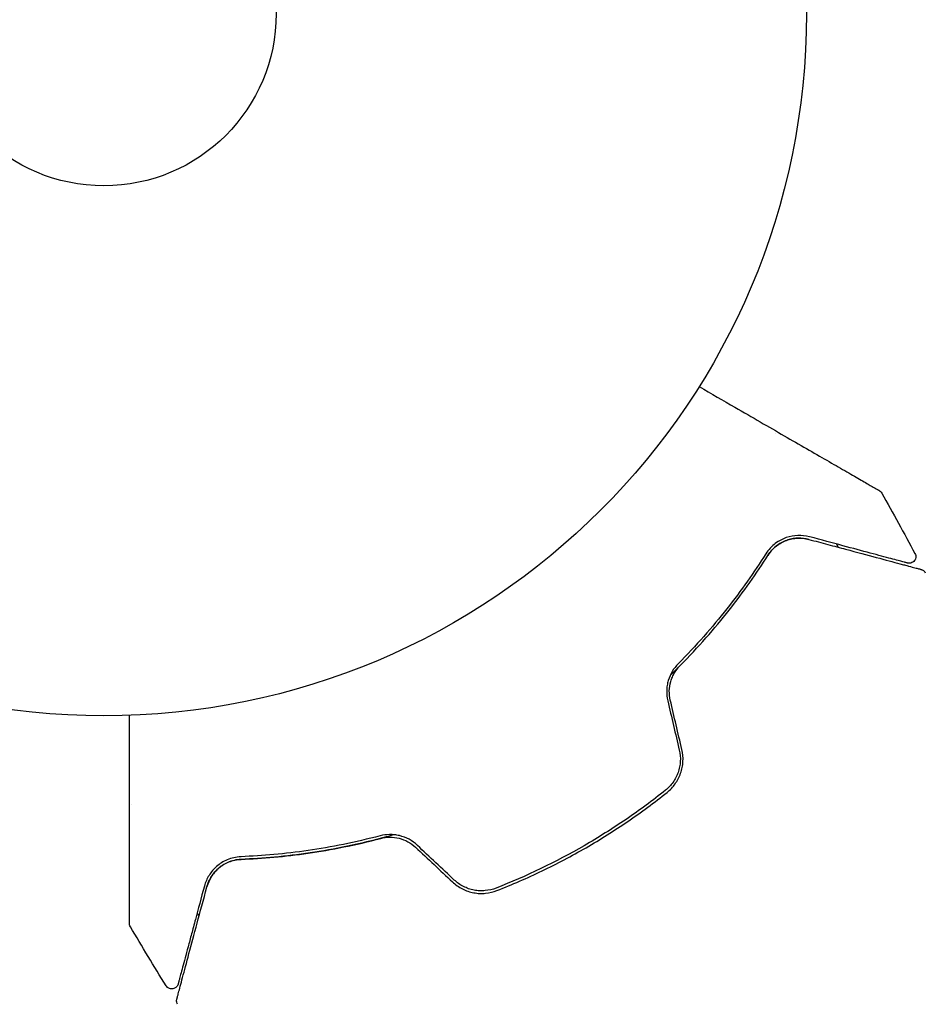
# Model space of a CAD drawing. Units: millimetres. Extents: x -5631 to 4060, y -4768 to 3962.
# Drawn here: x 931 to 999, y 466 to 541 of the extents above; entities that cross this region are included whole.
import ezdxf

# ---------------------------------------------------------------- set-up
doc = ezdxf.new("R2010")
doc.units = ezdxf.units.MM
doc.header["$LTSCALE"] = 20
doc.linetypes.add('HIDDEN', pattern=[9.525, 6.35, -3.175])
for name, color, linetype in [('2d', 230, 'Continuous'), ('EN-Free_Space', 10, 'HIDDEN'), ('EN-Free_Space_Hatch', 10, 'HIDDEN')]:
    doc.layers.add(name, color=color, linetype=linetype)

msp = doc.modelspace()

# ---------------------------------------------------------------- hatches: boundary and pattern name
at = {"layer": 'EN-Free_Space_Hatch'}
h = msp.add_hatch(dxfattribs=at)
h.set_pattern_fill('ANSI31', color=256, scale=100)
h.set_pattern_definition([(45, (-553.05, -341.34), (-224.506, 224.506), [])])
edge = h.paths.add_edge_path()
edge.add_arc((-3737, 541), 500, 0, 360)
edge = h.paths.add_edge_path()
edge.add_line((1334.544, 311.498), (2210.27, 1828.3))
edge.add_arc((1344.245, 2328.3), 1000, 330, 510)
edge.add_line((478.219, 2828.3), (-397.507, 1311.498))
edge.add_arc((468.518, 811.498), 1000, 150, 330)

# ---------------------------------------------------------------- linework, layer by layer
at = {"layer": '2d'}
for radius in [53, 13]:
    msp.add_circle((937.039, 541), radius, dxfattribs=at)
for points, knots in [([(981.944, 512.847), (982.864, 512.316), (983.761, 511.799), (985.289, 510.916), (985.932, 510.545), (987.178, 509.826), (987.781, 509.477), (989.527, 508.469), (990.606, 507.846), (991.814, 507.149), (992.048, 507.014), (992.501, 506.752), (992.72, 506.626), (993.344, 506.266), (993.717, 506.05), (994.366, 505.676), (994.642, 505.517), (994.966, 505.329), (995.059, 505.275), (995.212, 505.187), (995.272, 505.153), (995.332, 505.118), (995.348, 505.109), (995.368, 505.097), (995.373, 505.094), (995.391, 505.084), (995.402, 505.077), (995.434, 505.059), (995.451, 505.049), (995.493, 505.025), (995.51, 505.015), (995.531, 505.003), (995.537, 505), (995.537, 505)], [0.00199215, 0.00199215, 0.00199215, 0.00199215, 0.00593492, 0.00593492, 0.00890238, 0.00890238, 0.01186983, 0.01186983, 0.01780475, 0.01780475, 0.01928848, 0.01928848, 0.02077221, 0.02077221, 0.02373967, 0.02373967, 0.02670713, 0.02670713, 0.02819086, 0.02819086, 0.02967459, 0.02967459, 0.03041645, 0.03041645, 0.03115832, 0.03115832, 0.03264205, 0.03264205, 0.0356095, 0.0356095, 0.04154442, 0.04154442, 0.04655546, 0.04655546, 0.04655546, 0.04655546]), ([(995.537, 505), (995.553, 504.99), (995.568, 504.98), (995.597, 504.959), (995.611, 504.948), (995.664, 504.9), (995.697, 504.857), (995.723, 504.811)], [0, 0, 0, 0, 0.054754, 0.054754, 0.1088548, 0.1088548, 0.2669812, 0.2669812, 0.2669812, 0.2669812]), ([(990.276, 501.514), (989.977, 501.594), (989.683, 501.624), (989.098, 501.603), (988.806, 501.55), (988.238, 501.354), (987.96, 501.212), (987.426, 500.81), (987.178, 500.557), (986.965, 500.221)], [0, 0, 0, 0, 0.001613359, 0.001613359, 0.003226717, 0.003226717, 0.004840076, 0.004840076, 0.006453435, 0.006453435, 0.006453435, 0.006453435]), ([(987.134, 500.114), (987.225, 500.257), (987.325, 500.387), (987.54, 500.622), (987.655, 500.728), (988.011, 501.007), (988.266, 501.146), (988.671, 501.294), (988.809, 501.333), (989.087, 501.389), (989.227, 501.406), (989.649, 501.426), (989.933, 501.398), (990.224, 501.32)], [0, 0, 0, 0, 0.000615532, 0.000615532, 0.001231063, 0.001231063, 0.002462127, 0.002462127, 0.003077658, 0.003077658, 0.00369319, 0.00369319, 0.004924253, 0.004924253, 0.004924253, 0.004924253]), ([(990.224, 501.32), (989.957, 501.392), (989.693, 501.422), (989.165, 501.408), (988.9, 501.365), (988.501, 501.235), (988.367, 501.181), (988.104, 501.048), (987.974, 500.969), (987.72, 500.783), (987.595, 500.676), (987.354, 500.424), (987.239, 500.28), (987.134, 500.114)], [0, 0, 0, 0, 0.001574347, 0.001574347, 0.003148693, 0.003148693, 0.003935866, 0.003935866, 0.00472304, 0.00472304, 0.005510213, 0.005510213, 0.006297386, 0.006297386, 0.006297386, 0.006297386]), ([(990.224, 501.32), (990.718, 501.188), (991.197, 501.06), (992.122, 500.812), (992.57, 500.692), (993.85, 500.349), (994.625, 500.141), (995.998, 499.773), (996.597, 499.613), (997.215, 499.447), (997.332, 499.416), (997.552, 499.357), (997.655, 499.329), (997.94, 499.253), (998.097, 499.211), (998.343, 499.145), (998.432, 499.121), (998.512, 499.1), (998.53, 499.095), (998.548, 499.09), (998.557, 499.088), (998.6, 499.076), (998.627, 499.069), (998.664, 499.059), (998.676, 499.056), (998.691, 499.052), (998.695, 499.05), (998.695, 499.05)], [0, 0, 0, 0, 0.00232139, 0.00232139, 0.00464279, 0.00464279, 0.00928557, 0.00928557, 0.01392836, 0.01392836, 0.01508906, 0.01508906, 0.01624975, 0.01624975, 0.01857115, 0.01857115, 0.02089254, 0.02089254, 0.02205324, 0.02205324, 0.02321393, 0.02321393, 0.02785672, 0.02785672, 0.03249951, 0.03249951, 0.03650692, 0.03650692, 0.03650692, 0.03650692]), ([(997.66, 499.535), (997.66, 499.535), (997.656, 499.536), (997.642, 499.54), (997.632, 499.542), (997.601, 499.551), (997.579, 499.557), (997.541, 499.567), (997.533, 499.569), (997.517, 499.573), (997.511, 499.575), (997.471, 499.586), (997.41, 499.602), (997.135, 499.676), (996.827, 499.758), (996.199, 499.926), (995.961, 499.99), (995.437, 500.131), (995.153, 500.207), (994.236, 500.452), (993.543, 500.638), (992.014, 501.048), (991.178, 501.272), (990.276, 501.514)], [0.03558387, 0.03558387, 0.03558387, 0.03558387, 0.03944311, 0.03944311, 0.04382568, 0.04382568, 0.04820825, 0.04820825, 0.04930389, 0.04930389, 0.05039953, 0.05039953, 0.05259082, 0.05259082, 0.05697338, 0.05697338, 0.05916467, 0.05916467, 0.06135595, 0.06135595, 0.06573852, 0.06573852, 0.07012109, 0.07012109, 0.07012109, 0.07012109]), ([(986.965, 500.221), (986.099, 498.854), (985.125, 497.466), (982.936, 494.692), (981.722, 493.305), (980.363, 491.932)], [0, 0, 0, 0, 0.0061147, 0.0061147, 0.01222939, 0.01222939, 0.01222939, 0.01222939]), ([(980.505, 491.791), (981.884, 493.184), (983.108, 494.585), (985.304, 497.372), (986.275, 498.758), (987.134, 500.114)], [0, 0, 0, 0, 0.00623929, 0.00623929, 0.01247858, 0.01247858, 0.01247858, 0.01247858]), ([(998.23, 500.255), (998.255, 500.208), (998.273, 500.155), (998.292, 500.049), (998.292, 499.993), (998.275, 499.886), (998.257, 499.833), (998.207, 499.737), (998.173, 499.693), (998.095, 499.618), (998.049, 499.587), (997.951, 499.541), (997.897, 499.527), (997.789, 499.515), (997.734, 499.518), (997.674, 499.531), (997.667, 499.533), (997.66, 499.535)], [0, 0, 0, 0, 0.16195, 0.16195, 0.324498, 0.324498, 0.487024, 0.487024, 0.649551, 0.649551, 0.812077, 0.812077, 0.974604, 0.974604, 1.137131, 1.137131, 1.15836, 1.15836, 1.15836, 1.15836]), ([(998.695, 499.05), (998.716, 499.045), (998.736, 499.038), (998.774, 499.023), (998.793, 499.014), (998.848, 498.983), (998.882, 498.957), (998.95, 498.892), (998.983, 498.849), (999.007, 498.802)], [0, 0, 0, 0, 0.0629599, 0.0629599, 0.1249315, 0.1249315, 0.2508956, 0.2508956, 0.4090428, 0.4090428, 0.4090428, 0.4090428]), ([(980.363, 491.932), (980.196, 491.763), (980.045, 491.57), (979.792, 491.147), (979.689, 490.912), (979.581, 490.545), (979.553, 490.42), (979.512, 490.166), (979.5, 490.035), (979.489, 489.645), (979.515, 489.389), (979.575, 489.135)], [0, 0, 0, 0, 0.000784153, 0.000784153, 0.001568305, 0.001568305, 0.001960381, 0.001960381, 0.002352458, 0.002352458, 0.00313661, 0.00313661, 0.00313661, 0.00313661]), ([(979.769, 489.181), (979.714, 489.416), (979.69, 489.656), (979.702, 490.133), (979.74, 490.374), (979.838, 490.714), (979.878, 490.824), (979.972, 491.04), (980.026, 491.146), (980.203, 491.447), (980.344, 491.628), (980.505, 491.791)], [0, 0, 0, 0, 0.000725564, 0.000725564, 0.001451129, 0.001451129, 0.001813911, 0.001813911, 0.002176693, 0.002176693, 0.002902258, 0.002902258, 0.002902258, 0.002902258]), ([(980.505, 491.791), (980.407, 491.692), (980.307, 491.592), (980.06, 491.346), (979.911, 491.2), (979.76, 491.055)], [0.01258207, 0.01258207, 0.01258207, 0.01258207, 0.013033445, 0.013033445, 0.013701326, 0.013701326, 0.013701326, 0.013701326]), ([(938.968, 472.339), (938.968, 472.339), (938.968, 472.346), (938.968, 472.371), (938.968, 472.39), (938.968, 472.438), (938.968, 472.458), (938.968, 472.494), (938.968, 472.507), (938.968, 472.528), (938.968, 472.533), (938.968, 472.556), (938.968, 472.573), (938.968, 472.64), (938.968, 472.707), (938.968, 472.883), (938.968, 472.991), (938.968, 473.365), (938.968, 473.684), (938.968, 474.433), (938.968, 474.863), (938.968, 475.818), (938.968, 476.346), (938.968, 478.027), (938.968, 479.276), (938.968, 481.964), (938.968, 483.403), (938.968, 485.931), (938.968, 486.97), (938.968, 488.035)], [0.04849628, 0.04849628, 0.04849628, 0.04849628, 0.05354217, 0.05354217, 0.0594913, 0.0594913, 0.06246586, 0.06246586, 0.06395314, 0.06395314, 0.06469679, 0.06469679, 0.06544043, 0.06544043, 0.06692771, 0.06692771, 0.06841499, 0.06841499, 0.07138956, 0.07138956, 0.07436412, 0.07436412, 0.07733869, 0.07733869, 0.08328782, 0.08328782, 0.08923695, 0.08923695, 0.09319251, 0.09319251, 0.09319251, 0.09319251]), ([(980.449, 485.414), (980.514, 485.137), (980.539, 484.85), (980.517, 484.428), (980.5, 484.288), (980.445, 484.009), (980.407, 483.871), (980.314, 483.605), (980.259, 483.476), (980.13, 483.227), (980.056, 483.105), (979.812, 482.761), (979.621, 482.559), (979.401, 482.383)], [0, 0, 0, 0, 0.000855596, 0.000855596, 0.001283394, 0.001283394, 0.001711192, 0.001711192, 0.00213899, 0.00213899, 0.002566788, 0.002566788, 0.003422384, 0.003422384, 0.003422384, 0.003422384]), ([(979.526, 482.227), (979.757, 482.412), (979.964, 482.631), (980.222, 482.994), (980.3, 483.121), (980.438, 483.387), (980.499, 483.527), (980.598, 483.812), (980.638, 483.957), (980.697, 484.253), (980.716, 484.406), (980.74, 484.863), (980.713, 485.163), (980.644, 485.459)], [0, 0, 0, 0, 0.000915866, 0.000915866, 0.001373799, 0.001373799, 0.001831733, 0.001831733, 0.002289666, 0.002289666, 0.002747599, 0.002747599, 0.003663465, 0.003663465, 0.003663465, 0.003663465]), ([(979.401, 482.383), (978.444, 481.619), (977.454, 480.886), (975.916, 479.837), (975.394, 479.495), (974.336, 478.83), (973.803, 478.509), (971.117, 476.96), (968.902, 475.898), (966.622, 475.006)], [0, 0, 0, 0, 0.00374303, 0.00374303, 0.00561455, 0.00561455, 0.00748606, 0.00748606, 0.01497212, 0.01497212, 0.01497212, 0.01497212]), ([(966.695, 474.819), (967.839, 475.267), (968.972, 475.76), (971.218, 476.84), (972.334, 477.43), (974.493, 478.678), (975.542, 479.338), (977.578, 480.73), (978.567, 481.461), (979.526, 482.227)], [0, 0, 0, 0, 0.00375982, 0.00375982, 0.00751965, 0.00751965, 0.01127947, 0.01127947, 0.01503929, 0.01503929, 0.01503929, 0.01503929]), ([(957.872, 478.947), (956.004, 478.456), (954.195, 478.098), (950.698, 477.59), (949.009, 477.44), (947.392, 477.374)], [0, 0, 0, 0, 0.0061147, 0.0061147, 0.01222939, 0.01222939, 0.01222939, 0.01222939]), ([(958.933, 479.03), (958.733, 478.973), (958.532, 478.917), (957.348, 478.595), (956.365, 478.361), (954.451, 477.964), (953.514, 477.799), (951.683, 477.529), (950.789, 477.423), (949.052, 477.262), (948.206, 477.207), (947.4, 477.174)], [0.03841577, 0.03841577, 0.03841577, 0.03841577, 0.03907858, 0.03907858, 0.0423315, 0.0423315, 0.04558442, 0.04558442, 0.04883735, 0.04883735, 0.05209027, 0.05209027, 0.05209027, 0.05209027]), ([(947.4, 477.174), (949.004, 477.24), (950.691, 477.388), (954.202, 477.896), (956.028, 478.256), (957.923, 478.753)], [0, 0, 0, 0, 0.00623929, 0.00623929, 0.01247858, 0.01247858, 0.01247858, 0.01247858]), ([(960.688, 478.231), (960.498, 478.41), (960.286, 478.563), (959.831, 478.808), (959.584, 478.902), (959.213, 478.991), (959.088, 479.013), (958.838, 479.041), (958.711, 479.047), (958.341, 479.041), (958.102, 479.007), (957.872, 478.947)], [0, 0, 0, 0, 0.000786752, 0.000786752, 0.001573503, 0.001573503, 0.001966879, 0.001966879, 0.002360255, 0.002360255, 0.003147007, 0.003147007, 0.003147007, 0.003147007]), ([(957.923, 478.753), (958.144, 478.811), (958.375, 478.843), (958.839, 478.847), (959.077, 478.82), (959.536, 478.706), (959.761, 478.619), (960.183, 478.39), (960.376, 478.25), (960.551, 478.085)], [0, 0, 0, 0, 0.000723096, 0.000723096, 0.001446192, 0.001446192, 0.002169288, 0.002169288, 0.002892384, 0.002892384, 0.002892384, 0.002892384]), ([(947.392, 477.374), (947.194, 477.366), (947.008, 477.339), (946.659, 477.257), (946.494, 477.202), (946.036, 477.007), (945.774, 476.837), (945.432, 476.54), (945.327, 476.433), (945.136, 476.209), (945.05, 476.091), (944.818, 475.721), (944.698, 475.452), (944.618, 475.153)], [0, 0, 0, 0, 0.000810209, 0.000810209, 0.001620418, 0.001620418, 0.003240837, 0.003240837, 0.004051046, 0.004051046, 0.004861255, 0.004861255, 0.006481673, 0.006481673, 0.006481673, 0.006481673]), ([(947.4, 477.174), (947.204, 477.166), (947.024, 477.138), (946.688, 477.057), (946.531, 477.002), (946.097, 476.811), (945.855, 476.648), (945.44, 476.276), (945.267, 476.066), (944.988, 475.611), (944.882, 475.367), (944.811, 475.101)], [0, 0, 0, 0, 0.000793414, 0.000793414, 0.001586828, 0.001586828, 0.003173655, 0.003173655, 0.004760483, 0.004760483, 0.00634731, 0.00634731, 0.00634731, 0.00634731]), ([(944.811, 475.101), (944.889, 475.392), (945.007, 475.653), (945.238, 476.011), (945.324, 476.125), (945.511, 476.337), (945.613, 476.435), (945.939, 476.708), (946.188, 476.861), (946.754, 477.088), (947.062, 477.16), (947.4, 477.174)], [0, 0, 0, 0, 0.001221021, 0.001221021, 0.001831532, 0.001831532, 0.002442042, 0.002442042, 0.003663063, 0.003663063, 0.004884084, 0.004884084, 0.004884084, 0.004884084]), ([(966.622, 475.006), (966.361, 474.903), (966.084, 474.838), (965.666, 474.799), (965.526, 474.796), (965.245, 474.809), (965.103, 474.826), (964.825, 474.879), (964.689, 474.915), (964.422, 475.007), (964.291, 475.063), (963.911, 475.256), (963.681, 475.418), (963.474, 475.613)], [0, 0, 0, 0, 0.000853481, 0.000853481, 0.001280221, 0.001280221, 0.001706962, 0.001706962, 0.002133702, 0.002133702, 0.002560443, 0.002560443, 0.003413923, 0.003413923, 0.003413923, 0.003413923]), ([(942.541, 466.63), (942.541, 466.63), (942.542, 466.634), (942.546, 466.65), (942.549, 466.662), (942.56, 466.699), (942.567, 466.727), (942.579, 466.77), (942.581, 466.778), (942.586, 466.8), (942.592, 466.82), (942.615, 466.906), (942.64, 467), (942.708, 467.252), (942.75, 467.411), (942.852, 467.792), (942.912, 468.014), (943.113, 468.767), (943.275, 469.37), (943.643, 470.744), (943.85, 471.514), (944.301, 473.2), (944.547, 474.116), (944.811, 475.101)], [0.03687716, 0.03687716, 0.03687716, 0.03687716, 0.04076651, 0.04076651, 0.04529612, 0.04529612, 0.04982573, 0.04982573, 0.05095814, 0.05095814, 0.05209054, 0.05209054, 0.05435535, 0.05435535, 0.05662015, 0.05662015, 0.05888496, 0.05888496, 0.06341457, 0.06341457, 0.06794418, 0.06794418, 0.0724738, 0.0724738, 0.0724738, 0.0724738]), ([(944.618, 475.153), (944.376, 474.253), (944.152, 473.414), (943.842, 472.258), (943.744, 471.891), (943.559, 471.201), (943.472, 470.876), (943.228, 469.967), (943.089, 469.448), (942.921, 468.821), (942.872, 468.638), (942.809, 468.405), (942.791, 468.334), (942.757, 468.21), (942.743, 468.155), (942.705, 468.017), (942.689, 467.956), (942.679, 467.917), (942.677, 467.911), (942.673, 467.895), (942.671, 467.887), (942.661, 467.85), (942.655, 467.828), (942.647, 467.797), (942.644, 467.786), (942.64, 467.772), (942.639, 467.768), (942.639, 467.768)], [0, 0, 0, 0, 0.00442564, 0.00442564, 0.00663846, 0.00663846, 0.00885128, 0.00885128, 0.01327693, 0.01327693, 0.01548975, 0.01548975, 0.01659616, 0.01659616, 0.01770257, 0.01770257, 0.01991539, 0.01991539, 0.0210218, 0.0210218, 0.02212821, 0.02212821, 0.02655385, 0.02655385, 0.03097949, 0.03097949, 0.03492314, 0.03492314, 0.03492314, 0.03492314]), ([(963.337, 475.467), (963.559, 475.259), (963.812, 475.081), (964.351, 474.808), (964.645, 474.709), (965.088, 474.626), (965.237, 474.609), (965.536, 474.596), (965.687, 474.6), (966.133, 474.642), (966.419, 474.711), (966.695, 474.819)], [0, 0, 0, 0, 0.000919101, 0.000919101, 0.001838201, 0.001838201, 0.002297751, 0.002297751, 0.002757302, 0.002757302, 0.003676402, 0.003676402, 0.003676402, 0.003676402]), ([(944.22, 472.894), (944.172, 472.969), (944.125, 473.044), (944.077, 473.121), (944.076, 473.123), (944.074, 473.125)], [9.735993, 9.735993, 9.735993, 9.735993, 10.0013346, 10.0013346, 10.0086672, 10.0086672, 10.0086672, 10.0086672]), ([(939.038, 472.084), (939.01, 472.131), (938.99, 472.182), (938.975, 472.252), (938.973, 472.27), (938.969, 472.304), (938.968, 472.322), (938.968, 472.339)], [0.0000349, 0.0000349, 0.0000349, 0.0000349, 0.1620368, 0.1620368, 0.2142127, 0.2142127, 0.2669736, 0.2669736, 0.2669736, 0.2669736]), ([(942.639, 467.768), (942.634, 467.749), (942.627, 467.73), (942.612, 467.692), (942.604, 467.674), (942.574, 467.62), (942.549, 467.586), (942.491, 467.524), (942.458, 467.497), (942.387, 467.452), (942.349, 467.434), (942.269, 467.409), (942.227, 467.401), (942.143, 467.396), (942.1, 467.399), (942.018, 467.415), (941.977, 467.429), (941.902, 467.465), (941.866, 467.488), (941.793, 467.549), (941.758, 467.59), (941.73, 467.635)], [0, 0, 0, 0, 0.060654, 0.060654, 0.120423, 0.120423, 0.246387, 0.246387, 0.372351, 0.372351, 0.498315, 0.498315, 0.624279, 0.624279, 0.750243, 0.750243, 0.876207, 0.876207, 1.002172, 1.002172, 1.160335, 1.160335, 1.160335, 1.160335]), ([(942.6, 466.235), (942.571, 466.281), (942.55, 466.332), (942.525, 466.437), (942.521, 466.493), (942.529, 466.575), (942.534, 466.603), (942.541, 466.63)], [0.0000183, 0.0000183, 0.0000183, 0.0000183, 0.1620246, 0.1620246, 0.3245696, 0.3245696, 0.408602, 0.408602, 0.408602, 0.408602])]:
    msp.add_open_spline(points, degree=3, knots=knots, dxfattribs=at)
for points in [[(987.706, 509.344), (987.706, 509.344), (987.706, 509.344), (987.706, 509.344)], [(995.723, 504.811), (996.572, 503.3), (997.407, 501.781), (998.23, 500.255)], [(992.303, 500.97), (992.346, 500.89), (992.388, 500.81), (992.431, 500.729)], [(979.575, 489.135), (979.866, 487.893), (980.158, 486.653), (980.449, 485.414)], [(980.644, 485.459), (980.353, 486.699), (980.061, 487.939), (979.769, 489.181)], [(939.121, 481.294), (939.121, 481.294), (939.121, 481.294), (939.121, 481.294)], [(960.551, 478.085), (961.481, 477.212), (962.409, 476.339), (963.337, 475.467)], [(963.474, 475.613), (962.546, 476.485), (961.618, 477.357), (960.688, 478.231)], [(941.73, 467.635), (940.82, 469.11), (939.922, 470.593), (939.038, 472.084)]]:
    msp.add_open_spline(points, degree=3, dxfattribs=at)
at = {"layer": 'EN-Free_Space', "flags": 128}
msp.add_lwpolyline([(2210.27, 1828.3, 1), (478.219, 2828.3), (-397.507, 1311.498, 1), (1334.544, 311.498)], format="xyb", close=True, dxfattribs=at)

doc.saveas('drawing.dxf')
